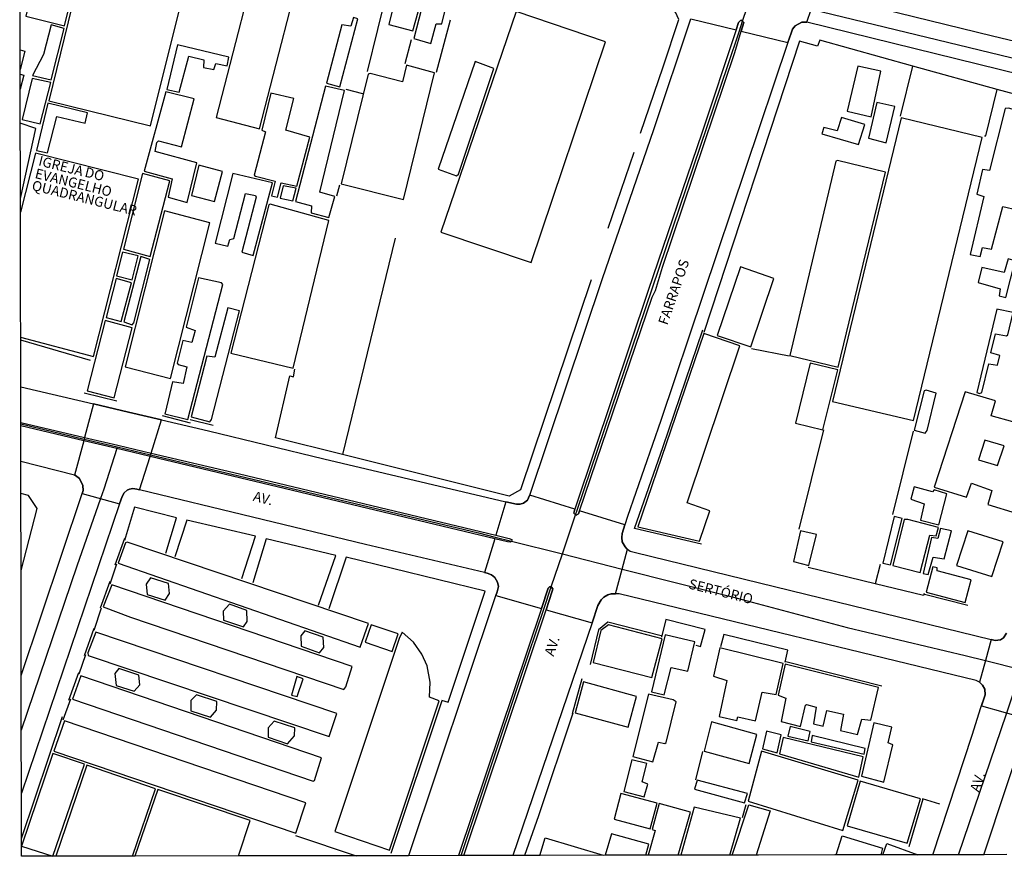
# Model space of a CAD drawing. Extents: x 180697 to 183114, y 1679821 to 1682597.
# Drawn here: x 180701 to 180949, y 1679821 to 1680032 of the extents above; entities that cross this region are included whole.
import ezdxf
from ezdxf.enums import TextEntityAlignment as Align

# ---------------------------------------------------------------- set-up
doc = ezdxf.new("R2010")
doc.units = 0
doc.header["$LTSCALE"] = 9
doc.header["$MEASUREMENT"] = 0
for name, color, linetype in [('V-CANTEIRO', 42, 'CONTINUOUS'), ('V-CRUZAMENTO', 1, 'CONTINUOUS'), ('V-EDIFICACAO', 7, 'CONTINUOUS'), ('V-EDIFICACAO_IDENTIFICADA', 6, 'CONTINUOUS'), ('V-EIXO_DE_LOGRADOURO', 3, 'CONTINUOUS'), ('V-LOTE', 1, 'CONTINUOUS'), ('V-NOME_DOS_LOGRADOUROS', 7, 'CONTINUOUS'), ('V-QUADRA', 6, 'CONTINUOUS'), ('V-TESTADA', 5, 'CONTINUOUS'), ('X-LIMITE_5000', 7, 'CONTINUOUS')]:
    doc.layers.add(name, color=color, linetype=linetype)

msp = doc.modelspace()

# ---------------------------------------------------------------- linework, layer by layer
at = {"layer": 'V-CANTEIRO'}
msp.add_lwpolyline([(180882.9, 1680028.97), (180883.55, 1680031.18), (180883.27, 1680031.47), (180883.05, 1680031.7), (180882.74, 1680031.68), (180882.26, 1680031.13), (180881.65, 1680029.27), (180873.05, 1680003.28), (180859.55, 1679963.71), (180841.34, 1679909.5), (180841.11, 1679908.72), (180840.83, 1679907.78), (180841.14, 1679907.38), (180841.28, 1679907.33), (180841.42, 1679907.28), (180841.97, 1679907.57), (180842.24, 1679908.36), (180860.55, 1679962.04), (180861.34, 1679963.72), (180863.16, 1679969.64), (180881.31, 1680023.6)], close=True, dxfattribs=at)
msp.add_lwpolyline([(180882.9, 1680028.97), (180883.55, 1680031.18), (180883.27, 1680031.47), (180883.05, 1680031.7), (180882.74, 1680031.68), (180882.26, 1680031.13), (180881.65, 1680029.27), (180873.05, 1680003.28), (180859.55, 1679963.71), (180841.34, 1679909.5), (180841.11, 1679908.72), (180840.83, 1679907.78), (180841.14, 1679907.38), (180841.28, 1679907.33), (180841.42, 1679907.28), (180841.97, 1679907.57), (180842.24, 1679908.36), (180860.55, 1679962.04), (180861.34, 1679963.72), (180863.16, 1679969.64), (180881.31, 1680023.6)], close=True, dxfattribs=at)
for points in [[(180701.71, 1679930.55), (180717.75, 1679926.78), (180726.1, 1679924.82), (180734.49, 1679922.85), (180756.71, 1679917.63), (180821.22, 1679902.2), (180824.6, 1679901.39), (180825.21, 1679901.11), (180825.23, 1679900.85), (180825.13, 1679900.73), (180824.93, 1679900.5), (180824.18, 1679900.54), (180820.95, 1679901.31), (180734.22, 1679922), (180725.84, 1679924), (180717.54, 1679925.98), (180701.71, 1679929.75)], [(180701.71, 1679930.55), (180717.75, 1679926.78), (180726.1, 1679924.82), (180734.49, 1679922.85), (180756.71, 1679917.63), (180821.22, 1679902.2), (180824.6, 1679901.39), (180825.21, 1679901.11), (180825.23, 1679900.85), (180825.13, 1679900.73), (180824.93, 1679900.5), (180824.18, 1679900.54), (180820.95, 1679901.31), (180734.22, 1679922), (180725.84, 1679924), (180717.54, 1679925.98), (180701.71, 1679929.75)], [(180813.12, 1679821.65), (180833.85, 1679883.48), (180835.41, 1679888.12), (180835.55, 1679888.71), (180835.23, 1679889.18), (180835.13, 1679889.19), (180834.7, 1679889.22), (180834.35, 1679888.86), (180832.66, 1679883.82), (180811.79, 1679821.65)], [(180813.12, 1679821.65), (180833.85, 1679883.48), (180835.41, 1679888.12), (180835.55, 1679888.71), (180835.23, 1679889.18), (180835.13, 1679889.19), (180834.7, 1679889.22), (180834.35, 1679888.86), (180832.66, 1679883.82), (180811.79, 1679821.65)]]:
    msp.add_lwpolyline(points, dxfattribs=at)
at = {"layer": 'V-CRUZAMENTO'}
for points in [[(180870.26, 1680032.04), (180881.65, 1680029.27), (180881.65, 1680029.27), (180882.26, 1680031.13), (180882.74, 1680031.68), (180883.05, 1680031.7), (180883.27, 1680031.47), (180883.27, 1680031.47), (180883.55, 1680031.18), (180882.9, 1680028.97), (180882.9, 1680028.97), (180894.67, 1680026.11), (180894.67, 1680026.11), (180895.47, 1680028.48), (180895.85, 1680029.44), (180896.52, 1680030.3), (180898.15, 1680031.24), (180899.43, 1680031.22), (180899.43, 1680031.22), (180900.49, 1680034.46)], [(180949.64, 1679877.54), (180948.91, 1679876.38), (180948.19, 1679875.91), (180946.82, 1679875.74), (180945.84, 1679875.98), (180945.84, 1679875.98), (180944.35, 1679870.66), (180944.35, 1679870.66), (180942.85, 1679865.28), (180942.85, 1679865.28), (180942.86, 1679865.27), (180943.62, 1679864.52), (180944.17, 1679863.51), (180944.26, 1679862.03), (180943.388, 1679859.312), (180943.388, 1679859.312), (180943.388, 1679859.312), (180943.388, 1679859.312), (180955.25, 1679855.94)]]:
    msp.add_lwpolyline(points, dxfattribs=at)
for points in [[(180726.57, 1679910.1), (180727.21, 1679911.98), (180727.75, 1679912.88), (180728.5, 1679913.53), (180729.07, 1679913.81), (180729.87, 1679913.92), (180730.9, 1679913.83), (180731.58, 1679913.66), (180731.58, 1679913.66), (180734.22, 1679922), (180734.22, 1679922), (180734.36, 1679922.43), (180734.36, 1679922.43), (180734.49, 1679922.85), (180734.49, 1679922.85), (180737.14, 1679931.23), (180737.14, 1679931.23), (180728.78, 1679933.18), (180728.78, 1679933.18), (180719.98, 1679935.23), (180719.98, 1679935.23), (180717.75, 1679926.78), (180717.75, 1679926.78), (180717.65, 1679926.4), (180717.65, 1679926.4), (180717.54, 1679925.98), (180717.54, 1679925.98), (180715.25, 1679917.27), (180715.25, 1679917.27), (180715.49, 1679917.21), (180716.48, 1679916.47), (180717.33, 1679914.75), (180717.4, 1679913.48), (180717.14, 1679912.71), (180717.14, 1679912.71), (180726.57, 1679910.1)], [(180821.84, 1679889.34), (180821.54, 1679887.96), (180821.24, 1679887.08), (180821.24, 1679887.08), (180832.66, 1679883.82), (180832.66, 1679883.82), (180834.35, 1679888.86), (180834.7, 1679889.22), (180835.13, 1679889.19), (180835.13, 1679889.19), (180835.23, 1679889.18), (180835.55, 1679888.71), (180835.41, 1679888.12), (180833.85, 1679883.48), (180833.85, 1679883.48), (180845.4, 1679880.19), (180845.4, 1679880.19), (180846.88, 1679884.53), (180847.71, 1679885.98), (180848.38, 1679886.67), (180849.34, 1679887.19), (180850.19, 1679887.43), (180851.27, 1679887.46), (180851.27, 1679887.46), (180852.98, 1679893.71), (180852.98, 1679893.71), (180854.34, 1679898.69), (180854.34, 1679898.69), (180854.16, 1679898.82), (180853.72, 1679899.28), (180853.02, 1679900.56), (180852.87, 1679901.63), (180852.99, 1679902.64), (180853.68, 1679904.8), (180853.68, 1679904.8), (180842.24, 1679908.36), (180842.24, 1679908.36), (180841.97, 1679907.57), (180841.42, 1679907.28), (180841.28, 1679907.33), (180841.28, 1679907.33), (180841.14, 1679907.38), (180840.83, 1679907.78), (180841.11, 1679908.72), (180841.11, 1679908.72), (180829.74, 1679912.26), (180829.74, 1679912.26), (180829.71, 1679912.16), (180829.16, 1679911.01), (180828.15, 1679910.26), (180827.32, 1679910), (180826.4, 1679910), (180823.76, 1679910.62), (180823.76, 1679910.62), (180821.22, 1679902.2), (180821.22, 1679902.2), (180824.6, 1679901.39), (180825.21, 1679901.11), (180825.23, 1679900.85), (180825.13, 1679900.73), (180825.13, 1679900.73), (180824.93, 1679900.5), (180824.18, 1679900.54), (180820.95, 1679901.31), (180820.95, 1679901.31), (180818.39, 1679892.82), (180818.39, 1679892.82), (180819.06, 1679892.66), (180820.12, 1679892.26), (180820.94, 1679891.61), (180821.62, 1679890.44), (180821.84, 1679889.34)]]:
    msp.add_lwpolyline(points, close=True, dxfattribs=at)
at = {"layer": 'V-EDIFICACAO'}
for points in [[(180710.08, 1680061.5), (180703.02, 1680032.72), (180712.72, 1680030.32), (180719.86, 1680059.28), (180712.44, 1680061.2), (180710.08, 1680061.5)], [(180734.34, 1680005.17), (180746.25, 1680052.91), (180720.43, 1680059.15), (180708.81, 1680011.49), (180734.34, 1680005.17)], [(180761.72, 1680004.37), (180774.27, 1680052.92), (180763.39, 1680055.79), (180750.86, 1680007.23), (180761.72, 1680004.37)], [(180798.19, 1680046.48), (180794.29, 1680030.61), (180800.35, 1680029.02), (180801.65, 1680033.87), (180799.12, 1680034.61), (180801.71, 1680045.58), (180798.19, 1680046.48)], [(180804.84, 1680025.84), (180806.23, 1680030.85), (180807.59, 1680030.81), (180810.64, 1680043.13), (180805.07, 1680044.77), (180800.58, 1680027.09), (180804.84, 1680025.84)], [(180781.95, 1680014.95), (180786.53, 1680032.08), (180785.39, 1680032.44), (180784.72, 1680030.21), (180782.44, 1680030.56), (180778.63, 1680015.87), (180781.95, 1680014.95)], [(180807.41, 1679978.38), (180830.07, 1679970.83), (180848.82, 1680026.28), (180826.29, 1680033.9), (180807.41, 1679978.38)], [(180704.68, 1680017.84), (180709.36, 1680016.76), (180712.59, 1680029.61), (180709.38, 1680030.54), (180707.4, 1680023.08), (180704.68, 1680017.84)], [(180738.44, 1680014.31), (180741.55, 1680013.6), (180744, 1680022.69), (180747.74, 1680021.8), (180747.7, 1680019.87), (180750.25, 1680019.33), (180750.8, 1680020.88), (180753.62, 1680020.28), (180754.07, 1680022.47), (180741.11, 1680025.57), (180738.44, 1680014.31)], [(180798.77, 1680020.4), (180797.7, 1680016.2), (180789.61, 1680018.31), (180789.08, 1680018.14), (180782.34, 1679990.57), (180797.95, 1679986.64), (180805.75, 1680018.47), (180798.77, 1680020.4)], [(180811.29, 1679992.58), (180811.78, 1679992.98), (180820.74, 1680019.56), (180815.98, 1680021.36), (180806.68, 1679994.28), (180811.29, 1679992.58)], [(180912.27, 1680020.2), (180909.6, 1680008.89), (180915.58, 1680007.42), (180918.01, 1680018.9), (180912.27, 1680020.2)], [(180702.07, 1680006.76), (180706.62, 1680005.64), (180709.24, 1680016.07), (180704.61, 1680017.03), (180702.07, 1680006.76)], [(180770.81, 1679986.15), (180774.86, 1679985.08), (180774.75, 1679983.28), (180779.21, 1679982.12), (180780.68, 1679987.39), (180776.94, 1679988.52), (180783.16, 1680014.04), (180778.4, 1680015.13), (180770.81, 1679986.15)], [(180735.97, 1680001.01), (180736.33, 1680001.37), (180742.18, 1679999.91), (180745.29, 1680011.95), (180738.19, 1680013.73), (180732.79, 1679993.76), (180739.83, 1679991.84), (180738.79, 1679987.19), (180743.57, 1679985.92), (180746.03, 1679995.87), (180735.52, 1679998.72), (180735.97, 1680001.01)], [(180762.37, 1680004.08), (180763.24, 1680003.64), (180760.45, 1679992.79), (180760.74, 1679992.49), (180765.74, 1679991.24), (180764.78, 1679987.54), (180766.31, 1679987.19), (180767.24, 1679990.87), (180771.12, 1679989.97), (180774.42, 1680002.28), (180768.4, 1680004.06), (180770.36, 1680012.05), (180764.65, 1680013.4), (180762.37, 1680004.08)], [(180705.69, 1679998.97), (180708.45, 1679998.41), (180710.75, 1680007.5), (180717.9, 1680005.84), (180718.47, 1680008.44), (180708.52, 1680010.83), (180705.69, 1679998.97)], [(180919.36, 1680000.91), (180921.59, 1680009.99), (180917.06, 1680010.99), (180914.93, 1680002.02), (180919.36, 1680000.91)], [(180949.3, 1680009.54), (180945.38, 1679993.94), (180943.62, 1679994.22), (180942.16, 1679988.02), (180943.93, 1679987.36), (180940.54, 1679972.77), (180943.04, 1679972.3), (180943.62, 1679974.59), (180945.87, 1679974.16), (180948.7, 1679984.86), (180952.31, 1679984.04), (180953.02, 1679985.97), (180956.04, 1679985.31), (180956.85, 1679988.31), (180953.47, 1679989.41), (180954.12, 1679992.37), (180952.22, 1679993.11), (180955.77, 1680008.07), (180950.13, 1680009.58), (180949.3, 1680009.54)], [(180908.18, 1680007.22), (180907.07, 1680003.89), (180903.72, 1680004.74), (180903.21, 1680003.14), (180912.44, 1680000.46), (180914.03, 1680005.49), (180908.18, 1680007.22)], [(180905.91, 1679935.86), (180926.3, 1679931.02), (180943.58, 1680002.22), (180923.17, 1680007.16), (180905.91, 1679935.86)], [(180746.54, 1679995.29), (180744.67, 1679987.66), (180750.48, 1679986.1), (180752.47, 1679993.68), (180746.54, 1679995.29)], [(180895.18, 1679947.41), (180907.3, 1679944.43), (180919.21, 1679993.48), (180907.16, 1679996.48), (180906.71, 1679996.29), (180895.18, 1679947.41)], [(180732.34, 1679993.19), (180727.52, 1679974.16), (180734.28, 1679972.32), (180739.24, 1679991.35), (180732.34, 1679993.19)], [(180750.58, 1679975.65), (180753.78, 1679974.9), (180754.34, 1679976.61), (180755.27, 1679976.81), (180758.2, 1679988.15), (180760.72, 1679987.62), (180760.89, 1679987.23), (180757.3, 1679973.39), (180760.18, 1679972.54), (180764.99, 1679990.8), (180755.09, 1679993.2), (180750.58, 1679975.65)], [(180767, 1679986.99), (180770.18, 1679986.33), (180770.96, 1679989.45), (180767.7, 1679990.08), (180767, 1679986.99)], [(180764.14, 1679985.29), (180754.58, 1679947.96), (180770.21, 1679944.24), (180779.17, 1679981.37), (180764.41, 1679985.47), (180764.14, 1679985.29)], [(180737.9, 1679983.79), (180727.93, 1679944.56), (180739.39, 1679941.65), (180749.27, 1679980.77), (180737.9, 1679983.79)], [(180729.71, 1679966.41), (180731.25, 1679972.46), (180727.26, 1679973.38), (180725.83, 1679967.44), (180729.71, 1679966.41)], [(180727.64, 1679955.91), (180729.77, 1679955.13), (180730.11, 1679955.59), (180734.18, 1679971.57), (180731.87, 1679972.27), (180727.64, 1679955.91)], [(180942.51, 1679965.74), (180948.11, 1679964.14), (180947.78, 1679962.45), (180949.47, 1679962.03), (180951.84, 1679971.24), (180950.1, 1679971.7), (180949.07, 1679968.25), (180943.47, 1679969.54), (180942.51, 1679965.74)], [(180882.75, 1679969.67), (180876.88, 1679952.46), (180885.36, 1679949.61), (180891.1, 1679966.75), (180882.75, 1679969.67)], [(180725.71, 1679966.75), (180723.16, 1679956.92), (180726.97, 1679955.93), (180729.54, 1679965.66), (180725.71, 1679966.75)], [(180743.34, 1679954.54), (180745.55, 1679953.68), (180744.74, 1679950.69), (180742.51, 1679951.15), (180741.08, 1679945.46), (180741.27, 1679945.16), (180743.48, 1679944.53), (180742.53, 1679940.4), (180739.9, 1679940.75), (180738, 1679933), (180737.918, 1679932.695), (180743.77, 1679931.33), (180752.57, 1679965.3), (180752.18, 1679965.64), (180746.38, 1679966.92), (180743.34, 1679954.54)], [(180744.57, 1679931.98), (180749.3, 1679930.7), (180749.71, 1679931.35), (180756.7, 1679958.64), (180753.79, 1679959.41), (180750.53, 1679947), (180748.51, 1679947.24), (180744.57, 1679931.98)], [(180947.24, 1679959.08), (180942.22, 1679938.11), (180942.87, 1679937.88), (180943.42, 1679938.08), (180945.24, 1679945.31), (180947.36, 1679945), (180947.99, 1679947.44), (180945.75, 1679948.08), (180946.92, 1679952.86), (180949.63, 1679952.37), (180949.99, 1679952.63), (180951.3, 1679958.21), (180947.24, 1679959.08)], [(180722.95, 1679956.2), (180718.43, 1679938.5), (180725.17, 1679936.76), (180729.76, 1679954.38), (180722.95, 1679956.2)], [(180875.06, 1679908.35), (180869.36, 1679910.34), (180882.55, 1679949.84), (180873.57, 1679952.9), (180856.9, 1679904.29), (180872.45, 1679900.69), (180875.06, 1679908.35)], [(180896.61, 1679930.4), (180903.49, 1679928.74), (180907.2, 1679943.78), (180900.3, 1679945.5), (180896.61, 1679930.4)], [(180928.91, 1679938.56), (180926.46, 1679928.65), (180929.23, 1679927.88), (180929.7, 1679928.56), (180931.96, 1679937.96), (180929.43, 1679938.71), (180928.91, 1679938.56)], [(180931.45, 1679914.29), (180939.61, 1679911.81), (180940.83, 1679915.26), (180945.99, 1679913.46), (180944.98, 1679909.96), (180952.08, 1679907.75), (180953.02, 1679910.39), (180954.07, 1679910.28), (180956.03, 1679916.31), (180955.34, 1679916.69), (180957.47, 1679923.04), (180958.31, 1679922.89), (180960.18, 1679928.83), (180959.05, 1679929.26), (180959.75, 1679931.82), (180952.5, 1679934.07), (180951.24, 1679930.74), (180945.81, 1679932.23), (180946.88, 1679936.04), (180939.3, 1679938.25), (180931.45, 1679914.29)], [(180942.63, 1679921.19), (180947.39, 1679919.75), (180949.04, 1679924.72), (180944.25, 1679926.09), (180942.63, 1679921.19)], [(180926.42, 1679914.34), (180925.61, 1679911.27), (180928.96, 1679910.13), (180928.03, 1679905.96), (180932.64, 1679904.82), (180934.62, 1679912.58), (180931.47, 1679913.64), (180931.08, 1679913.09), (180926.42, 1679914.34)], [(180918.545, 1679895.213), (180918.545, 1679895.213), (180920.48, 1679894.79), (180923.44, 1679906.4), (180921.38, 1679906.95), (180918.545, 1679895.213)], [(180923.92, 1679906.12), (180921.03, 1679894.57), (180927.92, 1679892.81), (180930.37, 1679902.19), (180931.97, 1679902.09), (180932.52, 1679904.14), (180924.85, 1679906.15), (180923.92, 1679906.12)], [(180930.82, 1679901.6), (180928.67, 1679892.55), (180929.98, 1679892.36), (180931.2, 1679896.7), (180933.98, 1679896.25), (180935.79, 1679903.31), (180933.04, 1679903.91), (180932.36, 1679901.4), (180930.82, 1679901.6)], [(180901.84, 1679902.35), (180897.88, 1679903.28), (180896.07, 1679895.58), (180899.91, 1679894.62), (180901.84, 1679902.35)], [(180937.11, 1679894.6), (180945.96, 1679891.79), (180948.85, 1679900.52), (180939.93, 1679903.33), (180937.11, 1679894.6)], [(180728.06, 1679900.32), (180726.25, 1679895.18), (180787.09, 1679874.07), (180789.19, 1679879.97), (180728.5, 1679900.49), (180728.06, 1679900.32)], [(180931.13, 1679894.25), (180929.48, 1679887.85), (180939.29, 1679885.31), (180940.75, 1679890.98), (180932.26, 1679893.25), (180932.26, 1679893.97), (180931.13, 1679894.25)], [(180734.31, 1679891.53), (180733.23, 1679889.92), (180733.49, 1679887.34), (180738.01, 1679885.85), (180739.13, 1679887.51), (180738.85, 1679890.06), (180734.31, 1679891.53)], [(180722.47, 1679884.18), (180729.29, 1679881.63), (180783.01, 1679863.43), (180783.51, 1679864.07), (180785.06, 1679869.23), (180724.58, 1679889.75), (180722.47, 1679884.18)], [(180757.74, 1679879.21), (180758.7, 1679880.48), (180758.54, 1679883.28), (180754.21, 1679884.83), (180752.61, 1679883.13), (180752.74, 1679880.83), (180757.74, 1679879.21)], [(180788.32, 1679875.31), (180795.16, 1679872.95), (180796.65, 1679877.41), (180789.82, 1679879.69), (180788.32, 1679875.31)], [(180847.65, 1679878.22), (180845.65, 1679870.2), (180860.45, 1679866.41), (180863.02, 1679876.15), (180849.58, 1679879.63), (180847.65, 1679878.22)], [(180718.59, 1679872.62), (180718.68, 1679872), (180779.25, 1679851.56), (180781.25, 1679857.34), (180720.57, 1679877.81), (180718.59, 1679872.62)], [(180773.14, 1679878.13), (180772.18, 1679876.91), (180772.27, 1679874.27), (180776.84, 1679872.64), (180777.92, 1679873.98), (180777.76, 1679876.59), (180773.14, 1679878.13)], [(180794.43, 1679822.99), (180806.98, 1679860.54), (180804.49, 1679861.5), (180804.67, 1679865.29), (180803.93, 1679869.35), (180802.63, 1679872.28), (180800.47, 1679875.3), (180797.65, 1679877.81), (180796.86, 1679876.24), (180780.72, 1679827.67), (180794.43, 1679822.99)], [(180860.39, 1679862.79), (180863.53, 1679862.05), (180865.32, 1679868.97), (180869.5, 1679868.06), (180871.28, 1679875.36), (180863.82, 1679877.19), (180860.39, 1679862.79)], [(180875.96, 1679866.74), (180879.28, 1679865.65), (180877.42, 1679856.6), (180881.79, 1679855.58), (180882.1, 1679856.5), (180886.5, 1679855.52), (180888.19, 1679862.75), (180891.7, 1679862.12), (180893.48, 1679869.95), (180877.52, 1679873.87), (180875.96, 1679866.74)], [(180892.25, 1679861.98), (180894.19, 1679861.21), (180892.98, 1679855.37), (180897.86, 1679854.13), (180899.08, 1679859.5), (180899.39, 1679859.67), (180901.77, 1679858.96), (180901.08, 1679854.75), (180903.51, 1679854.18), (180904.51, 1679858.16), (180908.7, 1679857.19), (180907.91, 1679853.07), (180912.18, 1679852.07), (180913.28, 1679855.95), (180915.56, 1679855.67), (180917.47, 1679863.95), (180894.01, 1679869.75), (180892.25, 1679861.98)], [(180714.71, 1679860.98), (180775.27, 1679840.36), (180775.57, 1679840.55), (180777.35, 1679846.23), (180716.79, 1679866.81), (180714.71, 1679860.98)], [(180726.38, 1679868.66), (180725.39, 1679867.41), (180725.71, 1679864.44), (180730.26, 1679862.95), (180731.64, 1679864.56), (180731.44, 1679867.03), (180726.38, 1679868.66)], [(180769.77, 1679861.96), (180771.22, 1679861.66), (180772.71, 1679866.1), (180771.13, 1679866.66), (180769.77, 1679861.96)], [(180843.25, 1679865.36), (180841.16, 1679857.53), (180854.5, 1679853.91), (180856.57, 1679861.67), (180843.25, 1679865.36)], [(180745.88, 1679862.05), (180744.51, 1679860.64), (180744.48, 1679858.06), (180749.41, 1679856.42), (180750.98, 1679858.18), (180751.07, 1679860.37), (180745.88, 1679862.05)], [(180855.63, 1679846.57), (180860.67, 1679845.21), (180862.14, 1679850.15), (180863.72, 1679849.82), (180864.04, 1679850.04), (180866.59, 1679860.33), (180865.84, 1679860.78), (180859.57, 1679862.2), (180855.63, 1679846.57)], [(180710.04, 1679847.86), (180770.87, 1679827.26), (180773.41, 1679834.89), (180712.69, 1679855.57), (180710.04, 1679847.86)], [(180765.42, 1679855.42), (180763.98, 1679853.76), (180763.95, 1679851.43), (180768.82, 1679849.77), (180770.58, 1679851.74), (180770.64, 1679853.73), (180765.42, 1679855.42)], [(180875.48, 1679855.31), (180873.64, 1679847.92), (180884.96, 1679844.79), (180886.86, 1679852.1), (180875.48, 1679855.31)], [(180895.21, 1679854.14), (180894.67, 1679851.7), (180899.76, 1679850.51), (180900.27, 1679852.86), (180895.21, 1679854.14)], [(180916.33, 1679855), (180913.22, 1679841.64), (180918.77, 1679840.11), (180921.09, 1679849.52), (180919.92, 1679849.99), (180920.8, 1679853.97), (180916.33, 1679855)], [(180889.33, 1679852.89), (180888.25, 1679848.5), (180891.94, 1679847.49), (180892.98, 1679852.02), (180889.33, 1679852.89)], [(180900.76, 1679851.8), (180900.51, 1679850.24), (180913.88, 1679847.16), (180914.1, 1679848.61), (180900.76, 1679851.8)], [(180893.5, 1679851.34), (180892.55, 1679847.22), (180912.54, 1679841.38), (180913.64, 1679846.46), (180893.5, 1679851.34)], [(180709.8, 1679821.47), (180717.76, 1679844.59), (180709.79, 1679847.35), (180701.9, 1679824)], [(180888, 1679847.91), (180884.69, 1679835.31), (180908.53, 1679827.91), (180912.38, 1679840.63), (180888, 1679847.91)], [(180855.4, 1679845.74), (180853.44, 1679837.77), (180858.53, 1679836.39), (180859.43, 1679839.59), (180858.01, 1679840.22), (180859.18, 1679844.82), (180855.4, 1679845.74)], [(180871.21, 1679838.35), (180883.78, 1679834.87), (180884.48, 1679837.24), (180871.84, 1679840.61), (180871.21, 1679838.35)], [(180909.6, 1679829.15), (180924.67, 1679824.74), (180928.04, 1679835.93), (180912.87, 1679840.35), (180909.6, 1679829.15)], [(180850.99, 1679830.81), (180860.01, 1679828.41), (180861.83, 1679834.84), (180852.64, 1679837.24), (180850.99, 1679830.81)]]:
    msp.add_lwpolyline(points, close=True, dxfattribs=at)
for points in [[(180701.54, 1680024.3), (180702.72, 1680023.92), (180701.55, 1680019.29)], [(180701.55, 1680018.16), (180702.48, 1680017.88), (180701.56, 1680014.42)], [(180701.613, 1679986.85), (180705.467, 1680004.52), (180701.579, 1680005.824)], [(180701.67, 1679951.98), (180719.98, 1679947.19), (180731.35, 1679991.72), (180705.45, 1679998.33), (180701.62, 1679983.42)], [(180729.83, 1679821.5), (180735.64, 1679838.45), (180718.32, 1679844.37), (180710.55, 1679821.47)], [(180756.45, 1679821.56), (180759.39, 1679830.44), (180736.16, 1679838.26), (180730.37, 1679821.51)], [(180867.08, 1679821.75), (180870.19, 1679832.54), (180862.32, 1679834.71), (180860.53, 1679828.23), (180861.29, 1679827.98), (180859.55, 1679821.73)], [(180880.67, 1679821.77), (180884.856, 1679834.436), (180884.856, 1679834.436), (180890.24, 1679832.9), (180886.72, 1679821.78)], [(180880.1, 1679821.77), (180882.74, 1679831.01), (180871.12, 1679833.78), (180867.75, 1679821.75)], [(180858.91, 1679821.74), (180859.68, 1679824.49), (180850.31, 1679827.08), (180848.71, 1679821.72)], [(180832.27, 1679821.69), (180833.62, 1679826.09), (180848.18, 1679821.72)], [(180906.845, 1679821.81), (180908.325, 1679826.581), (180918.451, 1679823.487), (180918.01, 1679821.83)], [(180918.59, 1679821.83), (180919.521, 1679824.678), (180927.4, 1679821.85)]]:
    msp.add_lwpolyline(points, dxfattribs=at)
at = {"layer": 'V-EDIFICACAO_IDENTIFICADA'}
msp.add_lwpolyline([(180701.77, 1679893.3), (180705.87, 1679908.92), (180703.65, 1679912.16), (180701.74, 1679912.74)], dxfattribs=at)
at = {"layer": 'V-EIXO_DE_LOGRADOURO'}
for points in [[(180937.58, 1679821.87), (180949.69, 1679857.29), (180953.36, 1679868.43), (180956.07, 1679876.66), (180957.43, 1679880.68), (180962.32, 1679895.13), (180969.1, 1679913.08), (180975.58, 1679931.25), (180993.19, 1679986.65), (180997.16, 1679998.99), (181000.81, 1680010.35), (181003.52, 1680018.78), (181005.07, 1680023.59), (181011.17, 1680042.06), (181023.67, 1680078.84), (181046.95, 1680145.42), (181049.34, 1680152.26), (181052.36, 1680160.9), (181055.67, 1680170.36), (181059.53, 1680182.21)], [(180953.49, 1680021.56), (180900.49, 1680034.46), (180893.39, 1680036.19), (180885.49, 1680038.18), (180868.88, 1680042.37), (180863.49, 1680043.73), (180833.29, 1680050.83), (180781.83, 1680063.76), (180752.79, 1680070.72), (180738.41, 1680074.42), (180731.12, 1680076.12), (180718.09, 1680079.57), (180716.74, 1680079.93), (180713.76, 1680080.58), (180710.75, 1680081.23), (180710.43, 1680081.3), (180701.44, 1680082.84)], [(180812.49, 1679821.65), (180827.46, 1679866.54), (180833.26, 1679883.65), (180835.13, 1679889.19), (180837.95, 1679897.5), (180841.28, 1679907.33), (180841.69, 1679908.53), (180879.59, 1680020.37), (180882.47, 1680029.07), (180883.27, 1680031.47), (180885.49, 1680038.18)], [(180701.71, 1679930.18), (180717.65, 1679926.4), (180725.97, 1679924.42), (180734.36, 1679922.43), (180816.82, 1679902.83), (180821.08, 1679901.76), (180825.13, 1679900.73), (180837.95, 1679897.5), (180852.98, 1679893.71), (180880.64, 1679886.74), (180909.56, 1679879.04), (180939.24, 1679871.93), (180944.35, 1679870.66), (180953.36, 1679868.43), (180961.42, 1679866.43), (180998.9, 1679857.13), (181089.29, 1679836.25), (181119.42, 1679828.85), (181147.82, 1679822.22)], [(180725.97, 1679924.42), (180725.84, 1679924), (180722.57, 1679913.79), (180721.74, 1679911.44), (180715.79, 1679894.44), (180701.84, 1679853.17)]]:
    msp.add_lwpolyline(points, dxfattribs=at)
at = {"layer": 'V-LOTE'}
for points in [[(180788.92, 1680018.81), (180796.76, 1680050.64)], [(180857.59, 1680003.36), (180863.33, 1680019.96), (180867.28, 1680031.93), (180866.37, 1680033.74), (180813.58, 1680046.47)], [(180806.29, 1680018.68), (180809.78, 1680031.82)], [(180798.38, 1680020.83), (180799.97, 1680026.91)], [(180926.09, 1680020.21), (180902.67, 1680026.67), (180902.12, 1680025.17), (180897.57, 1680026.44), (180873.53, 1679953.22)], [(180923.01, 1680007.62), (180926.09, 1680020.21)], [(180947.35, 1680014.34), (180926.09, 1680020.21)], [(180783.5, 1680014.35), (180787.64, 1680013.3)], [(180944.09, 1680002.66), (180944.48, 1680002.62), (180947.35, 1680014.34)], [(180953.83, 1680012.55), (180947.35, 1680014.34)], [(180849.43, 1679979.44), (180856.02, 1679998.54)], [(180781.91, 1679990.26), (180781.16, 1679987.46)], [(180795.92, 1679976.89), (180782.62, 1679922.5)], [(180845.19, 1679966.46), (180827.41, 1679913.62), (180824.59, 1679912.06), (180782.62, 1679922.5)], [(180885.56, 1679949.19), (180895.03, 1679947.32)], [(180782.62, 1679922.5), (180765.8, 1679926.68), (180769.42, 1679942.31), (180770.28, 1679942.08), (180770.67, 1679943.95)], [(180897.52, 1679903.75), (180903.68, 1679928.71)], [(180921.05, 1679907.4), (180926.23, 1679928.37)], [(180738.17, 1679897.72), (180740.92, 1679906.55), (180730.32, 1679909.29), (180727.82, 1679900.87)], [(180757.35, 1679891.34), (180760.76, 1679901.96), (180743.45, 1679906), (180740.44, 1679896.78)], [(180776.63, 1679884.63), (180780.95, 1679897.14), (180763.47, 1679901.27), (180760.1, 1679890.24)], [(180807.51, 1679860.75), (180809.18, 1679860.26), (180818.54, 1679888.15), (180783.56, 1679896.69), (180779.16, 1679883.7)], [(180725.78, 1679894.93), (180724.11, 1679889.93)], [(180916.59, 1679890), (180899.78, 1679894.1)], [(180917.88, 1679894.87), (180916.59, 1679890)], [(180928.97, 1679887.57), (180928.79, 1679887.03), (180916.59, 1679890)], [(180721.96, 1679883.88), (180720.11, 1679878.26)], [(180871.49, 1679874.54), (180872.73, 1679874.2), (180873.9, 1679878.47), (180863.96, 1679880.99), (180862.84, 1679876.61)], [(180894, 1679870.28), (180894.66, 1679873.34), (180878.57, 1679877.23), (180877.76, 1679874.11)], [(180718.01, 1679872.13), (180716.31, 1679867.24)], [(180714.19, 1679861.01), (180712.26, 1679855.72)], [(180840.58, 1679857.43), (180831.93, 1679831.6), (180828.41, 1679821.68)], [(180873.21, 1679847.84), (180871.44, 1679840.7)], [(180884.08, 1679834.44), (180883.21, 1679831.15)], [(180928.42, 1679835.98), (180932.81, 1679834.66)], [(180770.84, 1679826.71), (180786.07, 1679821.6)]]:
    msp.add_lwpolyline(points, dxfattribs=at)
at = {"layer": 'V-QUADRA'}
for points in [[(180956.14, 1680116.4), (180928.55, 1680119.03), (180927.45, 1680118.83), (180926.1, 1680117.95), (180925.3, 1680116.73), (180922.34, 1680108.17), (180909.91, 1680071.03), (180902.11, 1680048.38), (180902.11, 1680048.38), (180900.27, 1680043.04), (180900.28, 1680041.27), (180901.26, 1680039.46), (180901.98, 1680038.98), (180901.98, 1680038.98), (180902.64, 1680038.53), (180946.18, 1680027.82), (180946.18, 1680027.82), (180993.48, 1680016.52)], [(180701.69, 1679939.5), (180719.98, 1679935.23), (180728.78, 1679933.18), (180737.14, 1679931.23), (180748.94, 1679928.48), (180777.94, 1679921.45), (180823.76, 1679910.62), (180826.4, 1679910), (180827.32, 1679910), (180828.15, 1679910.26), (180829.16, 1679911.01), (180829.71, 1679912.16), (180829.74, 1679912.26), (180848.07, 1679966.79), (180860.95, 1680004.2), (180870.26, 1680032.04)], [(180964.16, 1680015.27), (180899.43, 1680031.22), (180899.43, 1680031.22), (180898.15, 1680031.24), (180896.52, 1680030.3), (180895.85, 1680029.44), (180895.47, 1680028.48), (180894.67, 1680026.11), (180894.67, 1680026.11), (180862.72, 1679931.08), (180862.72, 1679931.08), (180854.35, 1679906.89), (180853.68, 1679904.8), (180853.68, 1679904.8), (180852.99, 1679902.64), (180852.87, 1679901.63), (180853.02, 1679900.56), (180853.72, 1679899.28), (180854.16, 1679898.82), (180854.34, 1679898.69), (180854.34, 1679898.69), (180855.02, 1679898.19), (180856.31, 1679897.83), (180945.84, 1679875.98), (180945.84, 1679875.98), (180946.82, 1679875.74), (180948.19, 1679875.91), (180948.91, 1679876.38), (180949.64, 1679877.54)], [(180701.82, 1679866.91), (180717.14, 1679912.71), (180717.4, 1679913.48), (180717.33, 1679914.75), (180716.48, 1679916.47), (180715.49, 1679917.21), (180715.25, 1679917.27), (180701.73, 1679920.73)], [(180799.31, 1679821.63), (180821.24, 1679887.08), (180821.54, 1679887.96), (180821.84, 1679889.34), (180821.62, 1679890.44), (180820.94, 1679891.61), (180820.12, 1679892.26), (180819.06, 1679892.66), (180818.39, 1679892.82), (180788.45, 1679899.87), (180731.58, 1679913.66), (180730.9, 1679913.83), (180729.87, 1679913.92), (180729.07, 1679913.81), (180728.5, 1679913.53), (180727.75, 1679912.88), (180727.21, 1679911.98), (180726.57, 1679910.1), (180701.87, 1679837.37)], [(180931.11, 1679821.86), (180941.02, 1679851.93), (180943.24, 1679858.85), (180944.26, 1679862.03), (180944.17, 1679863.51), (180943.62, 1679864.52), (180942.86, 1679865.27), (180942.85, 1679865.28), (180941.99, 1679865.7), (180852.25, 1679887.49), (180851.27, 1679887.46), (180850.19, 1679887.43), (180849.34, 1679887.19), (180848.38, 1679886.67), (180847.71, 1679885.98), (180846.88, 1679884.53), (180845.4, 1679880.19), (180825.51, 1679821.67)], [(180943.95, 1679821.87), (180955.25, 1679855.94), (180955.81, 1679857.63), (180956.55, 1679859.42), (180957.89, 1679860.97), (180959.31, 1679861.86), (180960.2, 1679862.17), (180960.3, 1679862.19), (180961.7, 1679862.41), (180963.59, 1679862.06), (181053.47, 1679840.1), (181128.57, 1679822.19)]]:
    msp.add_lwpolyline(points, dxfattribs=at)
at = {"layer": 'V-TESTADA'}
for points in [[(180872.92, 1679899.98), (180856.05, 1679903.87), (180863.3, 1679924.53), (180873.27, 1679953.9)], [(180701.67, 1679951.36), (180719.154, 1679946.258)], [(180717.66, 1679938.05), (180725.84, 1679935.97)], [(180737.25, 1679932.3), (180744.28, 1679930.5)], [(180744.32, 1679931.27), (180750.11, 1679929.85)], [(180725.47, 1679894.73), (180727.87, 1679901.45)], [(180721.74, 1679883.93), (180724.16, 1679890.68)], [(180929.01, 1679887.35), (180939.94, 1679884.58)], [(180717.78, 1679871.93), (180720.18, 1679878.8)], [(180862.81, 1679876.9), (180849.34, 1679880.33), (180847.04, 1679878.45), (180844.93, 1679869.72)], [(180894.13, 1679870.43), (180918.29, 1679864.33)], [(180713.84, 1679860.74), (180716.32, 1679867.69)], [(180842.83, 1679866.12), (180840.38, 1679857.25)], [(180807.64, 1679860.59), (180794.81, 1679822.17)], [(180701.89, 1679825.9), (180712.23, 1679856.59)], [(180928.6, 1679835.83), (180925.06, 1679823.85)]]:
    msp.add_lwpolyline(points, dxfattribs=at)
at = {"layer": 'X-LIMITE_5000'}
msp.add_lwpolyline([(180949.75, 1679821.88), (180943.95, 1679821.87), (180938.03, 1679821.86), (180930.93, 1679821.85), (180906.47, 1679821.81), (180887.26, 1679821.78), (180880.15, 1679821.76), (180867.88, 1679821.74), (180867.26, 1679821.74), (180859.55, 1679821.73), (180858.93, 1679821.73), (180848.73, 1679821.71), (180848.61, 1679821.71), (180832.27, 1679821.68), (180828.39, 1679821.67), (180825.51, 1679821.67), (180813.08, 1679821.65), (180812.46, 1679821.65), (180811.73, 1679821.65), (180799.2, 1679821.62), (180786.01, 1679821.6), (180756.42, 1679821.55), (180730.49, 1679821.5), (180729.83, 1679821.5), (180710.55, 1679821.47), (180709.93, 1679821.47), (180701.9, 1679821.46), (180701.9, 1679824), (180701.89, 1679825.9), (180701.87, 1679837.37), (180701.84, 1679853.17), (180701.82, 1679866.91), (180701.77, 1679893.3), (180701.74, 1679912.74), (180701.73, 1679920.73), (180701.71, 1679929.75), (180701.71, 1679930.18), (180701.71, 1679930.55), (180701.69, 1679939.5), (180701.64, 1679972.08), (180701.62, 1679983.42), (180701.56, 1680014.42), (180701.55, 1680018.16), (180701.55, 1680019.29), (180701.54, 1680024.3), (180701.5, 1680049.68)], dxfattribs=at)

# ---------------------------------------------------------------- texts
at = {"layer": 'V-NOME_DOS_LOGRADOUROS'}
for s, height, rotation, p in [('IGREJA', 2.5, 346, (180705.79, 1679994.48)), ('IGREJA', 2.5, 346, (180705.79, 1679994.48)), ('EVANGELHO', 2.5, 346, (180704.91, 1679991.32)), ('EVANGELHO', 2.5, 346, (180704.91, 1679991.32)), ('DO', 2.5, 346, (180717.43, 1679991.66)), ('DO', 2.5, 346, (180717.43, 1679991.66)), ('QUADRANGULAR', 2.50002, 346, (180704.12, 1679988.33)), ('QUADRANGULAR', 2.50002, 346, (180704.12, 1679988.33)), ('FARRAPOS', 2.5, 71, (180865.08, 1679954.63)), ('FARRAPOS', 2.5, 71, (180865.08, 1679954.63)), ('AV.', 2.5, 346, (180759.78, 1679910.14)), ('AV.', 2.5, 346, (180759.78, 1679910.14)), ('SERTÓRIO', 2.5, 346, (180869.34, 1679888.09)), ('SERTÓRIO', 2.5, 346, (180869.34, 1679888.09)), ('AV.', 2.4998, 71, (180836.45, 1679871.35)), ('AV.', 2.4998, 71, (180836.45, 1679871.35)), ('AV.', 2.4998, 71, (180943.49, 1679837.18)), ('AV.', 2.4998, 71, (180943.49, 1679837.18))]:
    msp.add_text(s, height=height, rotation=rotation, dxfattribs=at).set_placement(p, align=Align.BOTTOM_LEFT)

doc.saveas('drawing.dxf')
